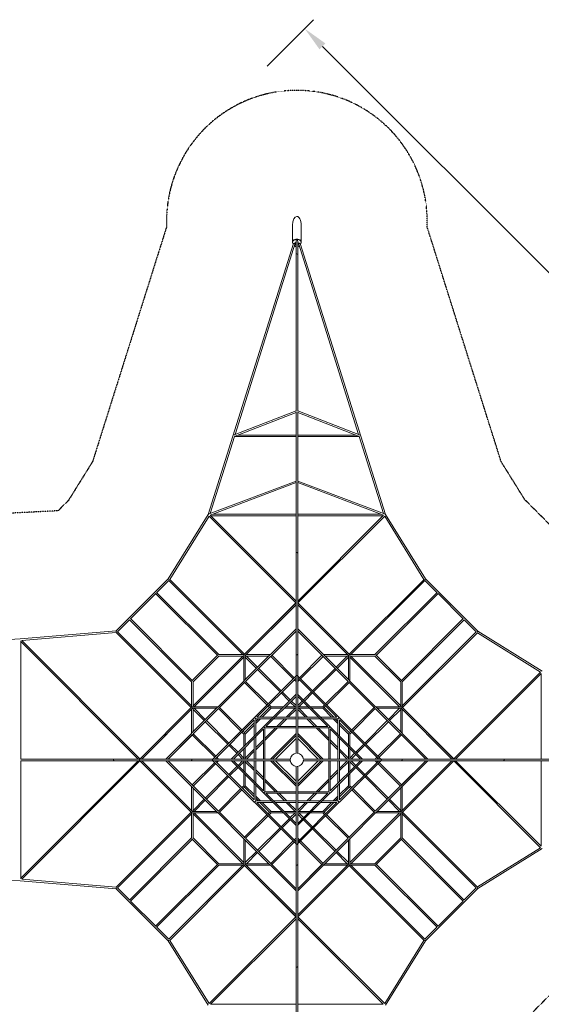
# Model space of a CAD drawing. Units: millimetres. Extents: x -11690 to 18665, y -10486 to 10575.
# Drawn here: x 5702 to 11908, y -2908 to 8807 of the extents above; entities that cross this region are included whole.
import ezdxf

# ---------------------------------------------------------------- set-up
doc = ezdxf.new("R2010")
doc.units = ezdxf.units.MM
doc.linetypes.add('STRICHPUNKT', pattern=[1, 0.5, -0.25, 0, -0.25])
for name, color, linetype in [('BEM', 7, 'Continuous'), ('BEM-SI-MIN', 7, 'Continuous'), ('SICHER-MIN', 7, 'STRICHPUNKT'), ('TETRAGODE-7461', 7, 'Continuous')]:
    doc.layers.add(name, color=color, linetype=linetype)
doc.dimstyles.new('Europa 1-100', dxfattribs={"dimscale": 75, "dimtxt": 3.5, "dimasz": 4, "dimexe": 2, "dimexo": 0, "dimgap": 2, "dimtad": 0, "dimlfac": 0.001, "dimzin": 0, "dimdsep": 46, "dimtxsty": 'Standard', "dimcen": 2, "dimadec": 0, "dimazin": 0, "dimtfac": 1, "dimtofl": 0, "dimtmove": 0, "dimatfit": 3, "dimfxl": 2, "dimtolj": 1, "dimtzin": 0, "dimarcsym": 0})
doc.dimstyles.new('Europa SI', dxfattribs={"dimscale": 75, "dimtxt": 3.5, "dimasz": 4, "dimexe": 2, "dimexo": 0, "dimgap": 2, "dimtad": 0, "dimlfac": 0.001, "dimzin": 0, "dimdsep": 46, "dimtxsty": 'Standard', "dimcen": 2, "dimadec": 0, "dimazin": 0, "dimtfac": 1, "dimtofl": 0, "dimtmove": 0, "dimatfit": 3, "dimfxl": 2, "dimtolj": 1, "dimtzin": 0, "dimarcsym": 0})

# ---------------------------------------------------------------- blocks, each defined once
blk = doc.blocks.new('*D55')
at = {"layer": 'BEM', "color": 0, "lineweight": -2, "transparency": 16777216}
for p, q in [((15506, -28), (16036, -558)), ((15718, -664), (13165, -3217)), ((9664, -6718), (12217, -4165)), ((9028, -6506), (9558, -7036))]:
    blk.add_line(p, q, dxfattribs=at)
at = {"layer": 'BEM', "color": 0, "transparency": 16777216}
for points in [[(15682, -629), (15753, -700), (15930, -452)], [(9629, -6682), (9700, -6753), (9452, -6930)]]:
    blk.add_solid(points, dxfattribs=at)
at = {"layer": 'BEM', "color": 0, "transparency": 16777216, "insert": (12691, -3691), "char_height": 262.5, "attachment_point": 5, "rotation": 45}
blk.add_mtext('\\A1;9.16m', dxfattribs=at)
blk = doc.blocks.new('*D62')
at = {"layer": 'BEM-SI-MIN', "color": 0, "lineweight": -2, "transparency": 16777216}
for p, q in [((8647, 8254), (9199, 8807)), ((9305, 8489), (12855, 4939)), ((17489, 305), (13939, 3855)), ((17254, -353), (17807, 199))]:
    blk.add_line(p, q, dxfattribs=at)
at = {"layer": 'BEM-SI-MIN', "color": 0, "transparency": 16777216}
for points in [[(9341, 8524), (9270, 8453), (9093, 8701)], [(17524, 341), (17453, 270), (17701, 93)]]:
    blk.add_solid(points, dxfattribs=at)
at = {"layer": 'BEM-SI-MIN', "color": 0, "transparency": 16777216, "insert": (13397, 4397), "char_height": 262.5, "attachment_point": 5, "rotation": 315}
blk.add_mtext('\\A1;12.17m', dxfattribs=at)

msp = doc.modelspace()

# ---------------------------------------------------------------- linework, layer by layer
at = {"layer": 'SICHER-MIN', "ltscale": 0.01}
msp.add_lwpolyline([(11715.171, -3091.59), (12091.846, -2714.915), (12549.967, -2430.137), (15344.898, -1549.237, 0.427426372), (16965.305, 0, 0.427426372), (15344.898, 1549.237), (12549.967, 2430.137), (12091.846, 2714.915), (11715.171, 3091.59), (11430.393, 3549.711), (10549.024, 6346.13, 0.427191343), (9000, 7965.561, 0.427284465), (7450.997, 6345.642), (6569.863, 3549.967), (6285.085, 3091.846), (6156.674, 2963.435), (3594.642, 2833.561)], format="xyb", dxfattribs=at)
at = {"layer": 'TETRAGODE-7461', "lineweight": 0}
for p, q in [((8949.2, 6363.961), (8949.2, 6169.971)), ((9050.8, 6363.961), (9050.8, 6169.971)), ((8959.431, 6142.168), (7943.381, 2918.431)), ((8981.665, 6146.179), (8264.74, 3871.51)), ((8949, 6164.775), (8949, 6157.847)), ((8949.2, 6169.971), (8949.2, 6167.373)), ((8959.054, 6141.599), (8959.054, 6140.974)), ((8960.082, 6142.494), (8959.139, 6142.022)), ((8966.086, 6145.496), (8964.889, 6144.897)), ((8985.005, 6155.376), (8985.005, 6139.302)), ((8985.005, 6139.302), (8985.005, 6130.642)), ((8990, 6171.902), (8990, 4152.149)), ((8991, 6188.65), (8991, 6181.722)), ((8991, 6176.978), (8991, 6181.722)), ((9009, 6188.65), (9009, 6181.722)), ((9009, 6181.722), (9009, 6176.978)), ((9010, 6171.902), (9010, 4152.149)), ((9015.005, 6155.376), (9015.005, 6139.302)), ((9015.005, 6130.642), (9015.005, 6139.302)), ((9735.26, 3871.51), (9018.338, 6146.172)), ((9035.111, 6144.897), (9033.924, 6145.49)), ((9040.861, 6142.022), (9039.918, 6142.494)), ((10056.619, 2918.431), (9040.569, 6142.168)), ((9040.946, 6141.599), (9040.946, 6140.974)), ((9050.8, 6169.971), (9050.8, 6167.373)), ((9051, 6164.775), (9051, 6157.847)), ((8990, 4152.206), (8255.311, 3867.861)), ((8990, 4132.905), (8264.961, 3852.295)), ((8990, 4140.741), (8990, 3317.711)), ((9744.689, 3867.861), (9010, 4152.206)), ((9010, 4140.741), (9010, 3317.711)), ((9735.039, 3852.295), (9010, 4132.905)), ((8257.045, 3847.095), (7967.896, 2929.68)), ((8256.982, 3846.897), (8990, 3846.897)), ((8297.523, 3864.897), (8990, 3864.897)), ((9010, 3864.897), (9702.477, 3864.897)), ((9010, 3846.897), (9743.018, 3846.897)), ((10032.104, 2929.68), (9742.955, 3847.095)), ((7958.674, 2926.179), (8990, 3317.76)), ((7968.334, 2910.593), (8990, 3298.506)), ((8990, 3306.188), (8990, 2460.885)), ((9010, 3317.76), (10041.326, 2926.179)), ((9010, 3306.188), (9010, 2460.885)), ((9010, 3298.506), (10031.666, 2910.593)), ((7943.415, 2918.486), (7467.593, 2153.033)), ((7954.921, 2899.113), (7487.618, 2147.364)), ((7954.861, 2899.173), (8987.272, 1866.762)), ((7972.812, 2906.678), (8990, 1889.49)), ((8990, 2905.223), (7974.267, 2905.223)), ((8990, 2923.223), (8001.598, 2923.223)), ((9998.402, 2923.223), (9010, 2923.223)), ((9010, 1889.49), (10027.188, 2906.678)), ((10025.733, 2905.223), (9010, 2905.223)), ((9012.728, 1866.762), (10045.139, 2899.173)), ((10512.382, 2147.364), (10045.079, 2899.113)), ((10532.407, 2153.033), (10056.585, 2918.486)), ((8990, 2460.885), (8990, 1869.439)), ((9010, 2460.885), (9010, 1869.439)), ((7467.601, 2153.041), (6848.742, 1534.182)), ((7476.185, 2133.341), (7333.349, 1990.506)), ((7475.945, 2133.581), (8356.018, 1253.508)), ((7487.19, 2147.792), (8377.746, 1257.236)), ((9622.254, 1257.236), (10512.81, 2147.792)), ((9643.982, 1253.508), (10524.133, 2133.66)), ((10666.651, 1990.506), (10523.815, 2133.341)), ((11153.038, 1532.403), (10532.403, 2153.038)), ((8070.347, 1253.508), (7332.042, 1991.813)), ((9929.653, 1253.508), (10667.847, 1991.702)), ((7320.621, 1977.778), (7022.222, 1679.379)), ((8053.891, 1244.508), (7319.584, 1978.815)), ((9946.109, 1244.508), (10680.575, 1978.974)), ((10977.778, 1679.379), (10679.379, 1977.778)), ((8372.812, 1252.302), (8990, 1869.49)), ((8377.7, 1257.19), (8987.825, 1867.315)), ((8386.746, 1240.78), (8990, 1844.034)), ((8990, 1864.085), (8990, 1558.312)), ((9010, 1869.49), (9627.188, 1252.302)), ((9010, 1864.085), (9010, 1558.312)), ((9010, 1844.034), (9613.254, 1240.78)), ((9012.175, 1867.315), (9622.3, 1257.19)), ((7009.494, 1666.651), (6866.659, 1523.815)), ((7008.508, 1667.638), (7746.492, 929.653)), ((7020.969, 1680.632), (7755.492, 946.109)), ((10978.974, 1680.575), (10244.508, 946.109)), ((10991.702, 1667.847), (10253.508, 929.653)), ((11133.341, 1523.815), (10990.506, 1666.651)), ((6848.755, 1534.183), (5706.437, 1438.686)), ((7746.492, 643.982), (6866.318, 1524.156)), ((8373.98, 942.343), (8990, 1558.363)), ((8389.306, 932.213), (8990, 1532.907)), ((8990, 1558.363), (8685.145, 1253.508)), ((8990, 1552.958), (8990, 1244.508)), ((9010, 1558.363), (9626.02, 942.343)), ((9010, 1552.958), (9010, 1244.508)), ((9010, 1532.907), (9610.694, 932.213)), ((9298.399, 1244.508), (9010, 1532.907)), ((11133.66, 1524.133), (10253.508, 643.982)), ((11918.486, 1056.585), (11153.033, 1532.407)), ((5706.437, 1438.686), (3169.525, 1310.085)), ((5716.107, 1417.496), (5716.107, 10)), ((7110.54, 10), (5716.107, 1406.951)), ((7133.244, 12.734), (5727.322, 1421.195)), ((6850.739, 1514.28), (5728.089, 1420.426)), ((7742.764, 622.254), (6850.663, 1514.355)), ((11147.792, 1512.81), (10257.236, 622.254)), ((11899.113, 1045.079), (11147.364, 1512.382)), ((7754.485, 945.102), (8054.945, 1245.561)), ((7764.492, 643.982), (8356.018, 1235.508)), ((7764.492, 929.653), (8070.347, 1235.508)), ((7777.22, 631.254), (8368.746, 1222.78)), ((8068.697, 1253.508), (8374.018, 1253.508)), ((8069.619, 1235.508), (8368.746, 1235.508)), ((8368.746, 1241.508), (8368.746, 937.109)), ((8386.746, 1240.834), (8386.746, 955.109)), ((8667.145, 1235.508), (8386.746, 1235.508)), ((8386.746, 1222.78), (8520.582, 1088.944)), ((8685.145, 1253.508), (8399.474, 1253.508)), ((8399.474, 1235.508), (8533.31, 1101.672)), ((8688.873, 1231.78), (8955.734, 964.919)), ((8701.601, 1244.508), (8968.462, 977.647)), ((8990, 1244.508), (8990, 999.185)), ((9010, 1244.508), (9010, 999.185)), ((9031.538, 977.647), (9298.399, 1244.508)), ((9044.266, 964.919), (9311.127, 1231.78)), ((9298.399, 1244.508), (9298.399, 1244.508)), ((9600.526, 1253.508), (9314.855, 1253.508)), ((9613.254, 1235.508), (9332.855, 1235.508)), ((9466.69, 1101.672), (9600.526, 1235.508)), ((9479.418, 1088.945), (9613.254, 1222.78)), ((9613.254, 955.109), (9613.254, 1240.834)), ((9625.982, 1253.508), (9931.314, 1253.508)), ((9631.254, 937.109), (9631.254, 1241.508)), ((9631.254, 1235.508), (9930.381, 1235.508)), ((9631.254, 1222.78), (10222.78, 631.254)), ((9643.982, 1235.508), (10235.508, 643.982)), ((10235.508, 929.653), (9929.653, 1235.508)), ((10245.585, 945.032), (9945.032, 1245.585)), ((8533.31, 1076.217), (8800.17, 809.356)), ((8546.037, 1088.944), (8812.898, 822.084)), ((9187.102, 822.084), (9453.963, 1088.945)), ((9199.83, 809.356), (9466.69, 1076.217)), ((8990.359, 999.545), (8000.401, 9.586)), ((8369.261, 937.624), (8062.376, 630.739)), ((8990, 973.729), (8523.499, 507.229)), ((8968.462, 952.191), (8990, 930.653)), ((8981.19, 964.919), (8990, 956.109)), ((8990, 993.104), (8990, 780.733)), ((9999.545, 9.641), (9009.641, 999.545)), ((9010, 993.104), (9010, 780.733)), ((9476.501, 507.229), (9010, 973.729)), ((9010, 956.109), (9018.81, 964.919)), ((9010, 930.653), (9031.538, 952.191)), ((9937.624, 630.739), (9630.739, 937.623)), ((11899.173, 1045.139), (10866.762, 12.728)), ((11906.678, 1027.188), (10889.49, 10)), ((11905.223, 10), (11905.223, 1025.733)), ((7746.492, 625.982), (7746.492, 931.279)), ((7764.492, 631.254), (7764.492, 930.381)), ((8377.746, 920.653), (8079.347, 622.254)), ((8377.746, 929.526), (8377.746, 920.653)), ((8644.607, 653.792), (8377.746, 920.653)), ((8657.335, 666.52), (8390.474, 933.381)), ((9609.526, 933.381), (9342.665, 666.52)), ((9622.254, 920.653), (9355.393, 653.792)), ((9622.254, 929.526), (9622.254, 920.653)), ((9920.653, 622.254), (9622.254, 920.653)), ((10235.508, 930.381), (10235.508, 631.254)), ((10253.508, 931.314), (10253.508, 625.982)), ((8218.77, 9.503), (8990.427, 781.16)), ((8632.725, 398.003), (8990, 755.277)), ((8812.898, 796.628), (8909.396, 700.13)), ((8825.626, 809.356), (8922.124, 712.858)), ((8990, 774.652), (8990, 77.356)), ((9009.573, 781.16), (9781.16, 9.573)), ((9010, 774.652), (9010, 77.356)), ((9010, 755.277), (9367.275, 398.003)), ((9077.876, 712.858), (9174.374, 809.356)), ((9090.603, 700.13), (9187.102, 796.628)), ((7130.51, 10), (7747.698, 627.188)), ((7155.966, 10), (7759.22, 613.254)), ((7441.637, 10), (8057.657, 626.02)), ((7467.093, 10), (8067.787, 610.694)), ((7691.232, 570.722), (7742.998, 622.488)), ((7746.492, 600.526), (7746.492, 314.855)), ((8062.891, 631.254), (7758.492, 631.254)), ((8044.891, 613.254), (7759.166, 613.254)), ((7764.492, 613.254), (7764.492, 332.855)), ((7898.328, 466.69), (7764.492, 600.526)), ((7911.055, 479.418), (7777.22, 613.254)), ((8066.619, 609.526), (8333.48, 342.665)), ((8070.474, 622.254), (8079.347, 622.254)), ((8079.347, 622.254), (8346.208, 355.393)), ((8561.12, 507.229), (8676.145, 622.254)), ((8586.576, 507.229), (8692.601, 613.254)), ((8676.145, 622.254), (8657.335, 641.064)), ((8692.601, 631.254), (8670.063, 653.792)), ((8684.63, 622.254), (8676.145, 622.254)), ((8840.521, 631.254), (8691.873, 631.254)), ((8822.521, 613.254), (8691.873, 613.254)), ((8692.601, 631.254), (8840.521, 631.254)), ((8990, 613.254), (8847.977, 613.254)), ((8865.977, 631.254), (8990, 631.254)), ((8990, 631.254), (8865.977, 631.254)), ((8872.247, 507.229), (8978.272, 613.254)), ((8897.703, 507.229), (8990, 599.526)), ((8922.124, 687.402), (8978.272, 631.254)), ((8934.852, 700.13), (8990, 644.982)), ((9010, 644.982), (9065.148, 700.13)), ((9134.023, 631.254), (9010, 631.254)), ((9010, 631.254), (9134.023, 631.254)), ((9152.023, 613.254), (9010, 613.254)), ((9010, 599.526), (9102.297, 507.229)), ((9021.728, 631.254), (9077.876, 687.402)), ((9021.728, 613.254), (9127.753, 507.229)), ((9308.127, 631.254), (9159.479, 631.254)), ((9159.479, 631.254), (9307.399, 631.254)), ((9308.127, 613.254), (9177.479, 613.254)), ((9329.937, 653.792), (9307.399, 631.254)), ((9307.399, 613.254), (9413.424, 507.229)), ((9315.37, 622.254), (9323.855, 622.254)), ((9342.665, 641.064), (9323.855, 622.254)), ((9323.855, 622.254), (9438.88, 507.229)), ((9653.792, 355.393), (9920.653, 622.254)), ((9666.52, 342.665), (9933.381, 609.526)), ((9929.526, 622.254), (9920.653, 622.254)), ((9932.213, 610.694), (10532.907, 10)), ((10241.508, 631.254), (9937.109, 631.254)), ((9942.343, 626.02), (10558.363, 10)), ((10240.834, 613.254), (9955.109, 613.254)), ((10222.78, 613.254), (10088.944, 479.418)), ((10235.508, 600.526), (10101.672, 466.69)), ((10235.508, 332.855), (10235.508, 613.254)), ((10240.78, 613.254), (10844.034, 10)), ((10252.302, 627.188), (10869.49, 10)), ((10253.508, 314.855), (10253.508, 600.526)), ((10257.19, 622.3), (10867.315, 12.175)), ((7155.966, 10), (7703.96, 557.994)), ((8492.771, 476.501), (8026.271, 10)), ((8492.771, 476.501), (8492.771, 283.504)), ((8501.771, 498.229), (8510.771, 489.229)), ((8510.771, 456.88), (8543.12, 489.229)), ((8510.771, 431.424), (8568.576, 489.229)), ((8698.496, 489.229), (8510.771, 489.229)), ((8510.771, 489.229), (8510.771, 301.504)), ((8716.496, 507.229), (8523.499, 507.229)), ((8990, 489.229), (8723.951, 489.229)), ((8990, 507.229), (8741.951, 507.229)), ((8763.021, 398.003), (8854.247, 489.229)), ((8788.476, 398.003), (8879.703, 489.229)), ((9258.049, 507.229), (9010, 507.229)), ((9276.049, 489.229), (9010, 489.229)), ((9120.297, 489.229), (9211.524, 398.003)), ((9145.753, 489.229), (9236.979, 398.003)), ((9476.501, 507.229), (9283.504, 507.229)), ((9489.229, 489.229), (9301.504, 489.229)), ((9431.424, 489.229), (9489.229, 431.424)), ((9456.88, 489.229), (9489.229, 456.88)), ((9498.229, 498.229), (9489.229, 489.229)), ((9489.229, 301.505), (9489.229, 489.229)), ((9973.729, 10), (9507.229, 476.501)), ((9507.229, 283.505), (9507.229, 476.501)), ((8177.916, 187.102), (7911.055, 453.963)), ((8190.644, 199.83), (7923.783, 466.69)), ((8244.723, 10), (8601.997, 367.275)), ((8377.746, 323.855), (8492.771, 438.88)), ((8386.746, 307.399), (8492.771, 413.424)), ((8601.997, 367.275), (8601.997, 10)), ((8610.997, 389.003), (8619.997, 380.003)), ((8619.997, 380.003), (8619.997, 10)), ((8990, 380.003), (8619.997, 380.003)), ((8619.997, 254.979), (8745.021, 380.003)), ((8619.997, 229.524), (8770.476, 380.003)), ((8990, 398.003), (8632.725, 398.003)), ((9367.275, 398.003), (9010, 398.003)), ((9380.003, 380.003), (9010, 380.003)), ((9229.524, 380.003), (9380.003, 229.524)), ((9254.979, 380.003), (9380.003, 254.979)), ((9389.003, 389.003), (9380.003, 380.003)), ((9380.003, 10), (9380.003, 380.003)), ((9398.003, 10), (9398.003, 367.275)), ((9398.003, 367.275), (9755.277, 10)), ((9507.229, 438.88), (9622.254, 323.855)), ((9507.229, 413.424), (9613.254, 307.399)), ((10076.217, 466.69), (9809.356, 199.83)), ((10088.944, 453.963), (9822.084, 187.102)), ((7755.492, 298.399), (7467.093, 10)), ((7755.492, 298.399), (7755.492, 298.399)), ((8022.353, 31.538), (7755.492, 298.399)), ((8035.081, 44.266), (7768.22, 311.127)), ((8346.208, 329.937), (8368.746, 307.399)), ((8358.936, 342.665), (8377.746, 323.855)), ((8368.746, 308.127), (8368.746, 159.479)), ((8368.746, 159.479), (8368.746, 307.399)), ((8377.746, 315.37), (8377.746, 323.855)), ((8386.746, 308.127), (8386.746, 177.479)), ((8492.771, 258.049), (8492.771, 10)), ((8510.771, 276.049), (8510.771, 10)), ((8510.771, 145.753), (8601.997, 236.979)), ((8990, 313.855), (8686.145, 10)), ((8990, 313.855), (8686.145, 10)), ((8990, 288.399), (8711.601, 10)), ((8746.956, 10), (8990, 253.044)), ((9313.855, 10), (9010, 313.855)), ((9288.399, 10), (9010, 288.399)), ((9010, 253.044), (9253.044, 10)), ((9398.003, 236.979), (9489.229, 145.753)), ((9489.229, 10), (9489.229, 276.049)), ((9507.229, 10), (9507.229, 258.049)), ((9613.254, 177.479), (9613.254, 308.127)), ((9622.254, 323.855), (9641.064, 342.665)), ((9622.254, 315.37), (9622.254, 323.855)), ((9631.254, 307.399), (9653.792, 329.937)), ((9631.254, 159.479), (9631.254, 308.127)), ((9631.254, 307.399), (9631.254, 159.479)), ((10231.78, 311.127), (9964.919, 44.266)), ((10244.508, 298.399), (9977.647, 31.538)), ((10244.508, 298.399), (10244.508, 298.399)), ((10532.907, 10), (10244.508, 298.399)), ((8287.142, 77.876), (8190.644, 174.374)), ((8299.87, 90.604), (8203.372, 187.102)), ((8368.746, 134.023), (8368.746, 10)), ((8368.746, 10), (8368.746, 134.023)), ((8386.746, 152.023), (8386.746, 10)), ((8386.746, 21.728), (8492.771, 127.753)), ((8510.771, 120.297), (8601.997, 211.524)), ((9398.003, 211.524), (9489.229, 120.298)), ((9507.229, 127.753), (9613.254, 21.728)), ((9613.254, 10), (9613.254, 152.023)), ((9631.254, 134.023), (9631.254, 10)), ((9631.254, 10), (9631.254, 134.023)), ((9796.628, 187.102), (9700.13, 90.603)), ((9809.356, 174.374), (9712.858, 77.876)), ((5716.037, 10), (6075.406, 10)), ((6075.406, 10), (6822.111, 10)), ((6822.111, 10), (7130.882, 10)), ((7135.915, 10), (7441.688, 10)), ((7447.042, 10), (7755.492, 10)), ((7755.492, 10), (8000.815, 10)), ((8006.896, 10), (8219.267, 10)), ((8043.891, 10), (8035.081, 18.81)), ((8069.347, 10), (8047.809, 31.538)), ((8225.348, 10), (8922.644, 10)), ((8355.018, 10), (8299.87, 65.148)), ((8368.746, 21.728), (8312.598, 77.876)), ((8400.474, 10), (8492.771, 102.297)), ((9774.652, 10), (9077.356, 10)), ((9507.229, 102.298), (9599.526, 10)), ((9687.402, 77.876), (9631.254, 21.728)), ((9700.13, 65.148), (9644.982, 10)), ((9993.104, 10), (9780.733, 10)), ((9952.191, 31.538), (9930.653, 10)), ((9964.919, 18.81), (9956.109, 10)), ((10244.508, 10), (9999.185, 10)), ((10552.958, 10), (10244.508, 10)), ((10864.085, 10), (10558.312, 10)), ((11460.885, 10), (10869.439, 10)), ((12306.188, 10), (11460.885, 10)), ((5716.037, -10), (6075.406, -10)), ((5716.107, -10), (5716.107, -1417.496)), ((5716.107, -1406.951), (7110.54, -10)), ((5727.322, -1421.195), (7133.244, -12.734)), ((6075.406, -10), (6822.111, -10)), ((6822.111, -10), (7130.882, -10)), ((7747.698, -627.188), (7130.51, -10)), ((7135.915, -10), (7441.688, -10)), ((7759.22, -613.254), (7155.966, -10)), ((7434.989, -289.023), (7155.966, -10)), ((8057.657, -626.02), (7441.637, -10)), ((7447.042, -10), (7755.492, -10)), ((8067.787, -610.694), (7467.093, -10)), ((7467.093, -10), (7755.492, -298.399)), ((7755.492, -10), (8000.815, -10)), ((7755.492, -298.399), (8022.353, -31.538)), ((7768.22, -311.127), (8035.081, -44.266)), ((8000.401, -9.586), (8990.359, -999.545)), ((8006.896, -10), (8219.267, -10)), ((8026.271, -10), (8492.771, -476.501)), ((8035.081, -18.81), (8043.891, -10)), ((8047.809, -31.538), (8069.347, -10)), ((8190.644, -174.374), (8287.142, -77.876)), ((8203.372, -187.102), (8299.87, -90.603)), ((8990.427, -781.16), (8218.77, -9.503)), ((8225.348, -10), (8922.644, -10)), ((8601.997, -367.275), (8244.723, -10)), ((8299.87, -65.148), (8355.018, -10)), ((8312.598, -77.876), (8368.746, -21.728)), ((8368.746, -134.023), (8368.746, -10)), ((8368.746, -10), (8368.746, -134.023)), ((8386.746, -10), (8386.746, -152.023)), ((8492.771, -127.753), (8386.746, -21.728)), ((8492.771, -102.297), (8400.474, -10)), ((8492.771, -10), (8492.771, -258.049)), ((8510.771, -10), (8510.771, -276.049)), ((8601.997, -10), (8601.997, -367.275)), ((8619.997, -10), (8619.997, -380.003)), ((8686.145, -10), (8990, -313.855)), ((8711.601, -10), (8990, -288.399)), ((8990, -253.044), (8746.956, -10)), ((8990, -774.652), (8990, -77.356)), ((9781.16, -9.573), (9009.573, -781.16)), ((9009.641, -999.544), (9999.544, -9.641)), ((9253.044, -10), (9010, -253.044)), ((9253.044, -10), (9010, -253.044)), ((9010, -288.399), (9288.399, -10)), ((9010, -288.399), (9288.399, -10)), ((9010, -313.855), (9313.855, -10)), ((9010, -774.652), (9010, -77.356)), ((9774.652, -10), (9077.356, -10)), ((9380.003, -380.003), (9380.003, -10)), ((9398.003, -367.275), (9398.003, -10)), ((9755.277, -10), (9398.003, -367.275)), ((9489.229, -276.049), (9489.229, -10)), ((9599.526, -10), (9507.229, -102.298)), ((9507.229, -476.501), (9973.729, -10)), ((9507.229, -258.049), (9507.229, -10)), ((9613.254, -21.728), (9507.229, -127.753)), ((9613.254, -152.023), (9613.254, -10)), ((9631.254, -134.023), (9631.254, -10)), ((9631.254, -10), (9631.254, -134.023)), ((9631.254, -21.728), (9687.402, -77.876)), ((9644.982, -10), (9700.13, -65.148)), ((9700.13, -90.603), (9796.628, -187.102)), ((9712.858, -77.876), (9809.356, -174.374)), ((9993.104, -10), (9780.733, -10)), ((9930.653, -10), (9952.191, -31.538)), ((10532.907, -10), (9932.213, -610.694)), ((10558.363, -10), (9942.343, -626.02)), ((9956.109, -10), (9964.919, -18.81)), ((9964.919, -44.266), (10231.78, -311.127)), ((9977.647, -31.538), (10244.508, -298.399)), ((10244.508, -10), (9999.185, -10)), ((10844.034, -10), (10240.78, -613.254)), ((10244.508, -298.399), (10532.907, -10)), ((10552.958, -10), (10244.508, -10)), ((10869.49, -10), (10252.302, -627.188)), ((10844.034, -10), (10395.465, -458.569)), ((10864.085, -10), (10558.312, -10)), ((10866.762, -12.728), (11899.173, -1045.139)), ((11460.885, -10), (10869.439, -10)), ((10889.49, -10), (11906.678, -1027.188)), ((12306.188, -10), (11460.885, -10)), ((11905.223, -1025.733), (11905.223, -10)), ((7911.056, -453.963), (8177.916, -187.102)), ((7923.783, -466.69), (8190.644, -199.83)), ((8368.746, -307.399), (8368.746, -159.479)), ((8368.746, -159.479), (8368.746, -308.127)), ((8386.746, -177.479), (8386.746, -308.127)), ((8601.997, -211.524), (8510.771, -120.297)), ((8601.997, -236.979), (8510.771, -145.753)), ((8770.476, -380.003), (8619.997, -229.524)), ((9380.003, -229.524), (9229.524, -380.003)), ((9489.229, -120.298), (9398.003, -211.524)), ((9489.229, -145.753), (9398.003, -236.979)), ((9613.254, -308.127), (9613.254, -177.479)), ((9631.254, -308.127), (9631.254, -159.479)), ((9631.254, -159.479), (9631.254, -307.399)), ((9809.356, -199.83), (10076.217, -466.69)), ((9822.084, -187.102), (10088.945, -453.963)), ((7742.998, -622.488), (7422.261, -301.751)), ((7746.492, -314.855), (7746.492, -600.526)), ((7755.492, -298.399), (7755.492, -298.399)), ((7764.492, -332.855), (7764.492, -613.254)), ((8333.48, -342.665), (8066.619, -609.526)), ((8368.746, -307.399), (8346.208, -329.937)), ((8377.746, -323.855), (8358.936, -342.665)), ((8377.746, -315.37), (8377.746, -323.855)), ((8492.771, -438.88), (8377.746, -323.855)), ((8492.771, -413.424), (8386.746, -307.399)), ((8492.771, -283.504), (8492.771, -476.501)), ((8510.771, -301.504), (8510.771, -489.229)), ((8745.021, -380.003), (8619.997, -254.979)), ((9380.003, -254.979), (9254.979, -380.003)), ((9489.229, -489.229), (9489.229, -301.504)), ((9507.229, -476.501), (9507.229, -283.504)), ((9613.254, -307.399), (9507.229, -413.424)), ((9622.254, -323.855), (9507.229, -438.88)), ((9622.254, -315.37), (9622.254, -323.855)), ((9641.064, -342.665), (9622.254, -323.855)), ((9653.792, -329.937), (9631.254, -307.399)), ((9933.381, -609.526), (9666.52, -342.665)), ((10235.508, -613.254), (10235.508, -332.855)), ((10244.508, -298.399), (10244.508, -298.399)), ((10253.508, -600.526), (10253.508, -314.855)), ((7764.492, -600.526), (7898.328, -466.69)), ((8346.208, -355.393), (8079.347, -622.254)), ((8568.576, -489.229), (8510.771, -431.424)), ((8543.12, -489.229), (8510.771, -456.88)), ((8610.997, -389.003), (8619.997, -380.003)), ((8619.997, -380.003), (8990, -380.003)), ((8632.725, -398.003), (8990, -398.003)), ((8990, -755.277), (8632.725, -398.003)), ((8854.247, -489.229), (8763.021, -398.003)), ((8879.702, -489.229), (8788.476, -398.003)), ((9010, -380.003), (9380.003, -380.003)), ((9010, -398.003), (9367.275, -398.003)), ((9367.275, -398.003), (9010, -755.277)), ((9211.524, -398.003), (9120.298, -489.229)), ((9236.979, -398.003), (9145.753, -489.229)), ((9389.003, -389.003), (9380.003, -380.003)), ((9489.229, -431.424), (9431.424, -489.229)), ((9489.229, -456.88), (9456.88, -489.229)), ((9920.653, -622.254), (9653.792, -355.393)), ((10101.672, -466.69), (10235.508, -600.526)), ((7777.22, -613.254), (7911.056, -479.418)), ((8501.771, -498.229), (8510.771, -489.229)), ((8510.771, -489.229), (8698.496, -489.229)), ((8523.499, -507.229), (8990, -973.729)), ((8523.499, -507.229), (8716.496, -507.229)), ((8676.145, -622.254), (8561.12, -507.229)), ((8692.601, -613.254), (8586.576, -507.229)), ((8723.951, -489.229), (8990, -489.229)), ((8741.951, -507.229), (8990, -507.229)), ((8978.272, -613.254), (8872.247, -507.229)), ((8990, -599.526), (8897.702, -507.229)), ((9010, -489.229), (9276.049, -489.229)), ((9102.298, -507.229), (9010, -599.526)), ((9010, -973.729), (9476.501, -507.229)), ((9010, -507.229), (9258.049, -507.229)), ((9127.753, -507.229), (9021.728, -613.254)), ((9283.504, -507.229), (9476.501, -507.229)), ((9301.504, -489.229), (9489.229, -489.229)), ((9413.424, -507.229), (9307.399, -613.254)), ((9438.88, -507.229), (9323.855, -622.254)), ((9498.229, -498.229), (9489.229, -489.229)), ((10088.945, -479.418), (10222.78, -613.254)), ((10408.193, -471.297), (10257.19, -622.3)), ((6850.663, -1514.355), (7742.764, -622.254)), ((6866.318, -1524.156), (7746.492, -643.982)), ((7746.492, -931.279), (7746.492, -625.982)), ((7758.492, -631.254), (8062.891, -631.254)), ((7759.166, -613.254), (8044.891, -613.254)), ((7764.492, -930.381), (7764.492, -631.254)), ((8356.018, -1235.508), (7764.492, -643.982)), ((8368.746, -1222.78), (7777.22, -631.254)), ((8062.376, -630.739), (8369.261, -937.624)), ((8070.474, -622.254), (8079.347, -622.254)), ((8079.347, -622.254), (8377.746, -920.653)), ((8377.746, -920.653), (8644.607, -653.792)), ((8390.474, -933.381), (8657.335, -666.52)), ((8657.335, -641.064), (8676.145, -622.254)), ((8670.063, -653.792), (8692.601, -631.254)), ((8684.63, -622.254), (8676.145, -622.254)), ((8691.873, -613.254), (8822.521, -613.254)), ((8691.873, -631.254), (8840.521, -631.254)), ((8840.521, -631.254), (8692.601, -631.254)), ((8909.397, -700.13), (8812.898, -796.628)), ((8847.977, -613.254), (8990, -613.254)), ((8865.977, -631.254), (8990, -631.254)), ((8990, -631.254), (8865.977, -631.254)), ((8978.272, -631.254), (8922.124, -687.402)), ((8990, -644.982), (8934.852, -700.13)), ((9010, -613.254), (9152.023, -613.254)), ((9134.023, -631.254), (9010, -631.254)), ((9010, -631.254), (9134.023, -631.254)), ((9065.148, -700.13), (9010, -644.982)), ((9077.876, -687.402), (9021.728, -631.254)), ((9187.102, -796.628), (9090.603, -700.13)), ((9307.399, -631.254), (9159.479, -631.254)), ((9159.479, -631.254), (9308.127, -631.254)), ((9177.479, -613.254), (9308.127, -613.254)), ((9307.399, -631.254), (9329.937, -653.792)), ((9315.37, -622.254), (9323.855, -622.254)), ((9323.855, -622.254), (9342.665, -641.064)), ((9342.665, -666.52), (9609.526, -933.381)), ((9355.393, -653.792), (9622.254, -920.653)), ((9622.254, -920.653), (9920.653, -622.254)), ((9630.739, -937.624), (9937.623, -630.739)), ((10222.78, -631.254), (9631.254, -1222.78)), ((10235.508, -643.982), (9643.982, -1235.508)), ((9929.526, -622.254), (9920.653, -622.254)), ((9937.109, -631.254), (10241.508, -631.254)), ((9955.109, -613.254), (10240.834, -613.254)), ((10235.508, -631.254), (10235.508, -930.381)), ((10253.508, -625.982), (10253.508, -931.314)), ((10253.508, -643.982), (11133.66, -1524.133)), ((10257.236, -622.254), (11147.792, -1512.81)), ((8800.17, -809.356), (8533.31, -1076.217)), ((8922.124, -712.858), (8825.626, -809.356)), ((8990, -993.104), (8990, -780.733)), ((9010, -993.104), (9010, -780.733)), ((9174.374, -809.356), (9077.876, -712.858)), ((9466.69, -1076.217), (9199.83, -809.356)), ((7746.492, -929.653), (7008.508, -1667.638)), ((8070.347, -1235.508), (7764.492, -929.653)), ((8368.746, -937.109), (8368.746, -1241.508)), ((8377.746, -929.526), (8377.746, -920.653)), ((8990, -1532.907), (8389.306, -932.213)), ((8812.898, -822.084), (8546.037, -1088.945)), ((8990, -930.653), (8968.462, -952.191)), ((9031.538, -952.191), (9010, -930.653)), ((9610.694, -932.213), (9010, -1532.907)), ((9453.963, -1088.944), (9187.102, -822.084)), ((9622.254, -929.526), (9622.254, -920.653)), ((9631.254, -1241.508), (9631.254, -937.109)), ((9929.653, -1235.508), (10235.508, -929.653)), ((10253.508, -929.653), (10991.702, -1667.847)), ((7755.492, -946.109), (7020.969, -1680.632)), ((8054.945, -1245.561), (7754.485, -945.102)), ((8990, -1558.363), (8373.98, -942.343)), ((8386.746, -955.109), (8386.746, -1240.834)), ((8955.734, -964.919), (8688.873, -1231.78)), ((8968.462, -977.647), (8701.601, -1244.508)), ((8990, -956.109), (8981.19, -964.919)), ((8990, -1244.508), (8990, -999.185)), ((9626.02, -942.343), (9010, -1558.363)), ((9018.81, -964.919), (9010, -956.109)), ((9010, -1244.508), (9010, -999.185)), ((9298.399, -1244.508), (9031.538, -977.647)), ((9311.127, -1231.78), (9044.266, -964.919)), ((9613.254, -1240.834), (9613.254, -955.109)), ((9945.032, -1245.585), (10245.585, -945.032)), ((10244.508, -946.109), (10978.974, -1680.575)), ((11147.364, -1512.382), (11899.113, -1045.079)), ((8520.582, -1088.945), (8386.746, -1222.78)), ((8533.31, -1101.672), (8399.474, -1235.508)), ((9600.526, -1235.508), (9466.69, -1101.672)), ((9613.254, -1222.78), (9479.418, -1088.944)), ((11153.033, -1532.407), (11918.486, -1056.585)), ((7319.584, -1978.815), (8053.891, -1244.508)), ((7332.042, -1991.813), (8070.347, -1253.508)), ((8356.018, -1253.508), (7475.945, -2133.581)), ((8377.746, -1257.236), (7487.19, -2147.792)), ((8374.018, -1253.508), (8068.697, -1253.508)), ((8368.746, -1235.508), (8069.619, -1235.508)), ((8990, -1869.49), (8372.812, -1252.302)), ((8987.825, -1867.315), (8377.7, -1257.19)), ((8386.746, -1235.508), (8667.145, -1235.508)), ((8990, -1844.034), (8386.746, -1240.78)), ((8399.474, -1253.508), (8685.145, -1253.508)), ((8701.601, -1244.508), (8701.601, -1244.508)), ((8701.601, -1244.508), (8990, -1532.907)), ((8990, -1552.958), (8990, -1244.508)), ((9613.254, -1240.78), (9010, -1844.034)), ((9010, -1532.907), (9298.399, -1244.508)), ((9010, -1552.958), (9010, -1244.508)), ((9627.188, -1252.302), (9010, -1869.49)), ((9622.3, -1257.19), (9012.175, -1867.315)), ((9298.399, -1244.508), (9298.399, -1244.508)), ((9314.855, -1253.508), (9600.526, -1253.508)), ((9332.855, -1235.508), (9613.254, -1235.508)), ((10512.81, -2147.792), (9622.254, -1257.236)), ((9931.314, -1253.508), (9625.982, -1253.508)), ((9930.381, -1235.508), (9631.254, -1235.508)), ((10524.133, -2133.66), (9643.982, -1253.508)), ((10667.847, -1991.702), (9929.653, -1253.508)), ((10680.575, -1978.974), (9946.109, -1244.508)), ((3169.525, -1310.085), (5706.437, -1438.686)), ((5706.437, -1438.686), (6848.755, -1534.183)), ((5728.089, -1420.426), (6850.739, -1514.28)), ((6848.742, -1534.182), (7467.601, -2153.041)), ((6866.659, -1523.815), (7009.494, -1666.651)), ((8990, -1864.085), (8990, -1558.312)), ((9010, -1864.085), (9010, -1558.312)), ((10532.403, -2153.038), (11153.038, -1532.403)), ((10990.506, -1666.651), (11133.341, -1523.815)), ((7022.222, -1679.379), (7320.621, -1977.778)), ((10679.379, -1977.778), (10977.778, -1679.379)), ((8987.272, -1866.762), (7954.861, -2899.173)), ((8990, -2460.885), (8990, -1869.439)), ((9010, -2460.885), (9010, -1869.439)), ((10045.139, -2899.173), (9012.728, -1866.762)), ((7333.349, -1990.506), (7476.185, -2133.341)), ((8990, -1889.49), (7972.812, -2906.678)), ((10027.188, -2906.678), (9010, -1889.49)), ((10523.815, -2133.341), (10666.651, -1990.506)), ((7467.593, -2153.033), (7943.415, -2918.486)), ((7487.618, -2147.364), (7954.921, -2899.113)), ((10045.079, -2899.113), (10512.382, -2147.364)), ((10056.585, -2918.486), (10532.407, -2153.033)), ((8990, -3306.188), (8990, -2460.885)), ((9010, -3306.188), (9010, -2460.885)), ((7974.267, -2905.223), (8990, -2905.223)), ((9010, -2905.223), (10025.733, -2905.223))]:
    msp.add_line(p, q, dxfattribs=at)
for start, end in [(92.8930341, 178.3618466), (2.8930341, 87.1069659), (181.6381536, 267.1069659), (272.8930341, 357.1069659)]:
    msp.add_arc((9000, 0), 78, start, end, dxfattribs=at)
for centre, major_axis, ratio, start_param, end_param in [((9000, 6363.961), (0, -101.6), 0.5, 3.141592654, 4.71238898), ((9000, 6363.961), (0, -101.6), 0.5, 1.570796327, 3.141592654), ((9000, 6164.775), (-51, 0), 0.5, 4.938808417, 6.283185307), ((9000, 6169.971), (-50.8, 0), 0.5, 3.141592654, 6.283185307), ((9000, 6169.971), (50.8, 0), 0.5, 0, 3.141592654), ((9000, 6169.971), (50.8, 0.001), 0.952755905, 3.761581263, 3.77497699), ((8963.054, 6141.599), (-4, 0), 0.5, 6.068187792, 6.283185307), ((8992.505, 6167.806), (20.702, 23.905), 0.75, 3.721259085, 3.907066902), ((8992.505, 6154.816), (-20.702, 23.905), 0.75, 2.007115189, 2.192923006), ((8989, 6188.65), (-2, 0), 0.5, 3.141592654, 4.938808392), ((9011, 6188.65), (-2, 0), 0.5, 4.485969518, 6.283185307), ((9007.505, 6167.806), (20.702, -23.905), 0.75, 5.51734438, 5.703518876), ((9007.505, 6154.816), (-20.702, -23.905), 0.75, 0.948302968, 1.134477464), ((9000, 6164.775), (-51, 0), 0.5, 3.141592654, 4.485969542), ((9036.946, 6141.599), (-4, 0), 0.5, 3.141592654, 3.356590161), ((9000, 6169.971), (50.8, 0.001), 0.952755905, 5.649757077, 5.66315364), ((9000, 6014.408), (10, 0), 0.506371691, 0, 3.141592646), ((8249.334, 3855.897), (-26.389, -4.928), 0.285369826, 1.789224851, 2.150302492), ((9750.666, 3855.897), (26.389, -4.928), 0.285369822, 4.132882817, 4.493960458), ((7952.539, 2914.223), (9.155, -4.207), 0.224310897, 2.115422776, 3.113318245), ((7952.539, 2914.223), (9.155, -4.207), 0.224310897, 1.872235735, 2.115422776), ((7952.539, 2914.223), (-26.796, -4.916), 0.281342168, 2.107660657, 2.148623694), ((10047.461, 2914.223), (26.796, -4.916), 0.281342164, 4.134561614, 4.175524655), ((10047.461, 2914.223), (-9.155, -4.207), 0.224310897, 4.167762532, 4.410949583), ((10047.461, 2914.223), (-9.155, -4.207), 0.224310897, 3.169867062, 4.167762532), ((9000, 2460.885), (10, 0), 0.616665156, 0, 3.141592654), ((7475.478, 2146.776), (7.885, -6.257), 0.098602368, 2.000071458, 3.130241986), ((7475.478, 2146.776), (7.885, -6.257), 0.098602368, 1.40180721, 2.000071458), ((10524.522, 2146.776), (-7.885, -6.257), 0.075689152, 3.150305808, 4.882079084), ((6853.224, 1524.522), (4.481, -9.658), 0.055561069, 1.545023935, 3.121251341), ((6853.224, 1524.522), (4.481, -9.658), 0.055561069, 1.409279419, 1.545023935), ((11146.776, 1524.522), (-6.257, -7.885), 0.075689152, 1.401106223, 3.132879499), ((8066.619, 1244.508), (-12.19, 0), 0.300404313, 5.139704089, 5.991357649), ((8377.746, 1244.508), (7.348, 7.348), 0.707106781, 1.786655264, 2.526112945), ((9000, 1244.508), (10, 0), 0.796267142, 0, 3.141592654), ((9622.254, 1244.508), (7.348, -7.348), 0.707106781, 0.615479709, 1.35493739), ((9933.381, 1244.508), (-12.177, 0), 0.304044891, 3.436756211, 4.284139037), ((7755.492, 933.381), (0, 12.214), 0.293048209, 0.285066882, 1.145331123), ((8377.746, 933.381), (4.853, 11.717), 0.646886585, 1.001257133, 1.400856127), ((9000, 996.457), (10, 0), 0.891779133, 0.363809242, 2.777774498), ((9622.254, 933.381), (4.853, -11.717), 0.646886585, 1.740683568, 2.14033552), ((10244.508, 933.381), (0, -12.177), 0.304044891, 1.999045368, 2.846429068), ((7755.492, 622.254), (7.348, 7.348), 0.707106781, 0.615479709, 1.35493739), ((8066.619, 622.254), (11.717, 4.853), 0.646886585, 1.740712859, 2.14033552), ((9933.381, 622.254), (11.717, -4.853), 0.646886585, 1.001257133, 1.40089026), ((10244.508, 622.254), (7.348, -7.348), 0.707106781, 1.786655264, 2.526112945), ((6822.111, 0), (0, 10), 0.224107881, 0, 3.141592654), ((7133.238, 0), (0, 10), 0.56234791, 0.175365572, 2.96623787), ((7755.492, 0), (0, 10), 0.755925068, 0, 3.141592654), ((8003.543, 0), (0, 10), 0.84659804, 0.398920812, 2.742682449), ((9996.457, 0), (0, -10), 0.891779133, 0.363800329, 2.777783408), ((10244.508, 0), (0, -10), 0.796267142, 0, 3.141592654), ((11460.885, 0), (0, -10), 0.616665156, 0, 3.141592654), ((7755.492, -622.254), (-7.348, 7.348), 0.707106781, 1.786655264, 2.526112945), ((8066.619, -622.254), (-11.717, 4.853), 0.646886585, 1.001257133, 1.400866703), ((9933.381, -622.254), (-11.717, -4.853), 0.646886585, 1.740683843, 2.14033552), ((10244.508, -622.254), (-7.348, -7.348), 0.707106781, 0.615479709, 1.35493739), ((7755.492, -933.381), (0, -12.214), 0.293048209, 5.137842387, 5.998118425), ((8377.746, -933.381), (-4.853, 11.717), 0.646886585, 1.740702283, 2.14033552), ((9000, -996.457), (-10, 0), 0.891779133, 0.363809239, 2.777792322), ((9622.254, -933.381), (-4.853, -11.717), 0.646886585, 1.001257133, 1.400889986), ((10244.508, -933.381), (0, 12.177), 0.304044891, 3.436756211, 4.284139037), ((8066.619, -1244.508), (-12.19, 0), 0.300404313, 0.291827664, 1.143469055), ((8377.746, -1244.508), (-7.348, 7.348), 0.707106781, 0.615479709, 1.35493739), ((9000, -1244.508), (-10, 0), 0.796267142, 0, 3.141592654), ((9622.254, -1244.508), (-7.348, -7.348), 0.707106781, 1.786655264, 2.526112945), ((9933.381, -1244.508), (-12.177, 0), 0.304044891, 1.999045368, 2.846429068), ((11146.776, -1524.522), (-6.257, 7.885), 0.075689152, 3.150305808, 4.882079084), ((6853.224, -1524.522), (4.481, 9.658), 0.055561069, 3.161933966, 4.738161372), ((6853.224, -1524.522), (4.481, 9.658), 0.055561069, 4.738161372, 4.873905888), ((7475.478, -2146.776), (7.885, 6.257), 0.098602368, 3.152943321, 4.283113849), ((7475.478, -2146.776), (7.885, 6.257), 0.098602368, 4.283113849, 4.881378097), ((10524.522, -2146.776), (-7.885, 6.257), 0.075689152, 1.401106223, 3.132879499), ((9000, -2460.885), (-10, 0), 0.616665156, 0, 3.141592654)]:
    msp.add_ellipse(centre, major_axis=major_axis, ratio=ratio, start_param=start_param, end_param=end_param, dxfattribs=at)
for points, knots in [([(8956.795, 6142.329), (8955.863, 6143.158), (8954.996, 6144.028), (8953.406, 6145.857), (8952.684, 6146.816), (8951.408, 6148.824), (8950.855, 6149.874), (8949.949, 6152.053), (8949.597, 6153.182), (8949.122, 6155.49), (8949, 6156.668), (8949, 6157.847)], [2.6291120561, 2.6291120561, 2.6291120561, 2.6291120561, 2.7316081756, 2.7316081756, 2.8341042951, 2.8341042951, 2.9366004146, 2.9366004146, 3.0390965341, 3.0390965341, 3.1415926536, 3.1415926536, 3.1415926536, 3.1415926536]), ([(8959.139, 6142.022), (8959.03, 6141.968), (8958.904, 6141.915), (8958.611, 6141.834), (8958.444, 6141.804), (8958.085, 6141.792), (8957.894, 6141.809), (8957.524, 6141.897), (8957.347, 6141.967), (8957.038, 6142.135), (8956.905, 6142.232), (8956.795, 6142.329)], [-4.1264323356, -4.1264323356, -4.1264323356, -4.1264323356, -3.9264563881, -3.9264563881, -3.7264804407, -3.7264804407, -3.5265044932, -3.5265044932, -3.3265285458, -3.3265285458, -3.1265525983, -3.1265525983, -3.1265525983, -3.1265525983]), ([(8984.903, 6144.407), (8984.903, 6144.407), (8984.851, 6144.481), (8984.565, 6144.747), (8984.294, 6144.959), (8983.501, 6145.433), (8982.965, 6145.697), (8981.624, 6146.214), (8980.798, 6146.463), (8978.917, 6146.879), (8977.848, 6147.038), (8975.596, 6147.217), (8974.41, 6147.23), (8972.088, 6147.098), (8970.953, 6146.952), (8968.904, 6146.538), (8967.984, 6146.274), (8966.79, 6145.824), (8966.414, 6145.659), (8966.086, 6145.496)], [0.327468583, 0.327468583, 0.327468583, 0.327468583, 0.493625452, 0.493625452, 0.696465522, 0.696465522, 0.913957217, 0.913957217, 1.154308028, 1.154308028, 1.413800321, 1.413800321, 1.683903379, 1.683903379, 1.954826154, 1.954826154, 2.21620854, 2.21620854, 2.35619449, 2.35619449, 2.35619449, 2.35619449]), ([(8990, 6107.408), (8987.639, 6107.912), (8985.417, 6108.568), (8979.82, 6110.607), (8976.767, 6112.145), (8973.295, 6114.273), (8972.587, 6114.732), (8971.901, 6115.2)], [612.400434502, 612.400434502, 612.400434502, 612.400434502, 619.137640496, 619.137640496, 630.58039205, 630.58039205, 633.639279994, 633.639279994, 633.639279994, 633.639279994]), ([(8979.704, 6112.295), (8979.708, 6112.292), (8979.712, 6112.289), (8980.261, 6111.89), (8980.843, 6111.511), (8983.021, 6110.236), (8984.806, 6109.431), (8987.816, 6108.406), (8988.887, 6108.094), (8990, 6107.822)], [-48.729022422, -48.729022422, -48.729022422, -48.729022422, -48.708931785, -48.708931785, -45.822303901, -45.822303901, -38.53875352, -38.53875352, -34.794799941, -34.794799941, -34.794799941, -34.794799941]), ([(8983.495, 6122.287), (8983.495, 6122.287), (8983.512, 6122.369), (8983.796, 6122.807), (8984.165, 6123.24), (8985.383, 6124.175), (8986.179, 6124.663), (8987.987, 6125.51), (8988.945, 6125.879), (8990, 6126.202)], [3.2629477318, 3.2629477318, 3.2629477318, 3.2629477318, 3.4557519189, 3.4557519189, 3.7191454276, 3.7191454276, 3.9592651328, 3.9592651328, 4.162512398, 4.162512398, 4.162512398, 4.162512398]), ([(9009, 6187.136), (9006.786, 6187.367), (9004.531, 6187.512), (8998.491, 6187.667), (8994.688, 6187.52), (8991, 6187.136)], [1.3653855135, 1.3653855135, 1.3653855135, 1.3653855135, 1.5194972058, 1.5194972058, 1.7762071401, 1.7762071401, 1.7762071401, 1.7762071401]), ([(9010, 6126.202), (9010.409, 6126.077), (9010.803, 6125.945), (9012.458, 6125.343), (9013.544, 6124.814), (9015.148, 6123.814), (9015.699, 6123.342), (9016.355, 6122.626), (9016.467, 6122.391), (9016.503, 6122.296), (9016.505, 6122.287), (9016.505, 6122.287)], [5.2622657273, 5.2622657273, 5.2622657273, 5.2622657273, 5.3410217779, 5.3410217779, 5.6071394429, 5.6071394429, 5.8533757091, 5.8533757091, 6.0939646996, 6.0939646996, 6.161830229, 6.161830229, 6.161830229, 6.161830229]), ([(9028.099, 6115.2), (9026.05, 6113.803), (9023.799, 6112.479), (9019.365, 6110.349), (9017.26, 6109.487), (9013.392, 6108.231), (9011.73, 6107.778), (9010, 6107.408)], [573.257276623, 573.257276623, 573.257276623, 573.257276623, 582.399794624, 582.399794624, 589.545484261, 589.545484261, 594.493330106, 594.493330106, 594.493330106, 594.493330106]), ([(9010, 6107.823), (9011.744, 6108.247), (9013.378, 6108.771), (9016.953, 6110.205), (9018.761, 6111.179), (9020.288, 6112.289), (9020.292, 6112.292), (9020.296, 6112.295)], [-13.916051833, -13.916051833, -13.916051833, -13.916051833, -8.065381333, -8.065381333, 0, 0, 0.020095515, 0.020095515, 0.020095515, 0.020095515]), ([(9033.924, 6145.49), (9033.393, 6145.756), (9032.734, 6146.023), (9031.156, 6146.516), (9030.217, 6146.736), (9028.15, 6147.066), (9027.013, 6147.169), (9024.69, 6147.22), (9023.504, 6147.164), (9021.256, 6146.904), (9020.194, 6146.701), (9018.351, 6146.202), (9017.559, 6145.912), (9016.341, 6145.345), (9015.89, 6145.068), (9015.318, 6144.641), (9015.171, 6144.482), (9015.113, 6144.409), (9015.107, 6144.401), (9015.107, 6144.401)], [0.785398163, 0.785398163, 0.785398163, 0.785398163, 1.012418477, 1.012418477, 1.261680881, 1.261680881, 1.526796852, 1.526796852, 1.798466598, 1.798466598, 2.066674061, 2.066674061, 2.320836782, 2.320836782, 2.551650429, 2.551650429, 2.759230811, 2.759230811, 2.81412407, 2.81412407, 2.81412407, 2.81412407]), ([(9040.861, 6142.022), (9040.97, 6141.968), (9041.096, 6141.915), (9041.389, 6141.834), (9041.556, 6141.804), (9041.915, 6141.792), (9042.106, 6141.809), (9042.476, 6141.897), (9042.653, 6141.967), (9042.962, 6142.135), (9043.095, 6142.232), (9043.205, 6142.329)], [4.4488080621, 4.4488080621, 4.4488080621, 4.4488080621, 4.648784095, 4.648784095, 4.8487601279, 4.8487601279, 5.0487361609, 5.0487361609, 5.2487121938, 5.2487121938, 5.4486882267, 5.4486882267, 5.4486882267, 5.4486882267]), ([(9051, 6157.847), (9051, 6156.668), (9050.878, 6155.49), (9050.403, 6153.182), (9050.051, 6152.053), (9049.145, 6149.874), (9048.592, 6148.824), (9047.316, 6146.816), (9046.594, 6145.857), (9045.004, 6144.028), (9044.137, 6143.158), (9043.205, 6142.329)], [0, 0, 0, 0, 0.1024961195, 0.1024961195, 0.204992239, 0.204992239, 0.3074883585, 0.3074883585, 0.409984478, 0.409984478, 0.5124805975, 0.5124805975, 0.5124805975, 0.5124805975])]:
    msp.add_open_spline(points, degree=3, knots=knots, dxfattribs=at)
for points in [[(8949.2, 6167.373), (8949.2, 6167.266), (8949.201, 6167.158), (8949.203, 6167.051)], [(9050.797, 6167.051), (9050.799, 6167.158), (9050.8, 6167.266), (9050.8, 6167.373)]]:
    msp.add_open_spline(points, degree=3, dxfattribs=at)
for points, weights in [([(8985.005, 6155.376), (8987.659, 6156.908), (8990, 6157.84)], [1, 1.04977098206, 1.06751685702]), ([(9010, 6157.844), (9012.345, 6156.911), (9015.005, 6155.376)], [1.0675938041, 1.04987909883, 1])]:
    msp.add_rational_spline(points, weights, degree=2, dxfattribs=at)

# ---------------------------------------------------------------- dimensions: what is measured, and where the dimension line sits
at = {"layer": 'BEM'}
dim = msp.add_linear_dim(base=(15929.874, -452.321), p1=(9028.057, -6505.61, 0), p2=(15505.61, -28.057, 0), angle=225, dimstyle='Europa 1-100', override={"dimpost": 'm'}, dxfattribs=at)
dim.commit()
dim.dimension.update_dxf_attribs({"geometry": '*D55', "text_midpoint": (12691.097, -3691.097)})
at = {"layer": 'BEM-SI-MIN'}
dim = msp.add_linear_dim(base=(9093.251, 8700.812), p1=(17254.189, -353.372), p2=(8646.628, 8254.189), angle=135, dimstyle='Europa SI', override={"dimpost": 'm'}, dxfattribs=at)
dim.commit()
dim.dimension.update_dxf_attribs({"geometry": '*D62', "text_midpoint": (13397.031, 4397.031), "dimtype": 161})

doc.saveas('drawing.dxf')
